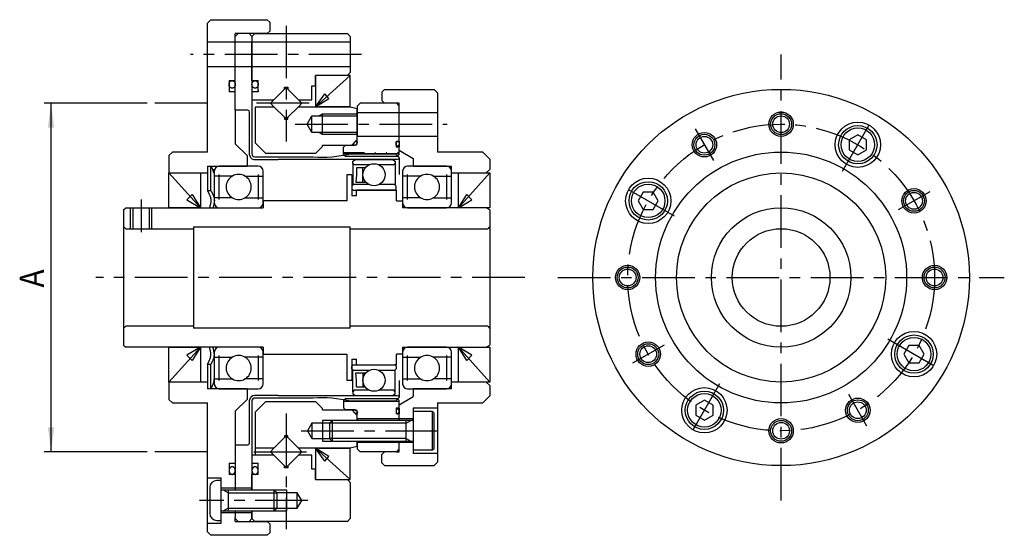
# Model space of a CAD drawing. Extents: x -116 to 118, y -112 to 42.
# Drawn here: x -23 to 118, y -37 to 37 of the extents above; entities that cross this region are included whole.
import ezdxf

# ---------------------------------------------------------------- set-up
doc = ezdxf.new("R2010")
doc.units = 0
doc.header["$MEASUREMENT"] = 0
for name, pattern in [('CENTER', [12.081664, 7.55104, -1.510208, 1.510208, -1.510208]), ('DIVIDE', [7.55104, 3.020416, -1.510208, 0, -1.510208, 0, -1.510208]), ('PHANTOM', [15.10208, 7.55104, -1.510208, 1.510208, -1.510208, 1.510208, -1.510208])]:
    doc.linetypes.add(name, pattern=pattern)
doc.layers.get('0').update_dxf_attribs({"linetype": 'CONTINUOUS'})
doc.layers.add('1', color=7, linetype='CONTINUOUS')
doc.dimstyles.new('DMST_1', dxfattribs={"dimtxt": 3.5, "dimasz": 3.5, "dimexe": 1, "dimexo": 1, "dimgap": 0.09, "dimtad": 1, "dimdec": 4, "dimzin": 9, "dimdsep": 46, "dimtxsty": 'STANDARD', "dimcen": 0, "dimclrd": 2, "dimclre": 2, "dimclrt": 2, "dimadec": 0, "dimazin": 0, "dimtfac": 1, "dimtdec": 4, "dimtofl": 0, "dimtmove": 2, "dimatfit": 3, "dimfxl": 1, "dimtolj": 1, "dimtzin": 0, "dimarcsym": 0})

# ---------------------------------------------------------------- blocks, each defined once
blk = doc.blocks.new('*D0')
at = {"layer": '1', "color": 2}
for p, q in [((-5.12, 25), (-19.9, 25)), ((-18.9, -25), (-18.9, 25)), ((-5.12, -25), (-19.9, -25))]:
    blk.add_line(p, q, dxfattribs=at)
for points in [[(-18.9, 25), (-18.45, 21.5), (-19.36, 21.5)], [(-18.9, -25), (-19.36, -21.5), (-18.45, -21.5)]]:
    blk.add_solid(points, dxfattribs=at)
at = {"layer": '1', "color": 2, "width": 0.9}
blk.add_text('A', height=3.5, rotation=90, dxfattribs=at).set_placement((-19.9, -1.44))

msp = doc.modelspace()

# ---------------------------------------------------------------- linework, layer by layer
at = {"color": 7}
for p, q in [((7.5, 24.00002), (7.5, 34.40003)), ((9.49999, 35), (8.5, 35.00003)), ((9.9, 27.75), (9.9, 24.06248)), ((9, 23.99998), (7.5, 24.00002)), ((9.3, 23.99997), (9, 23.99998)), ((9.9, 24.06248), (9.9, 17.794)), ((25.4, 25), (25, 24.6)), ((25, 24.6), (25, 23.7)), ((30.6, 25), (25.4, 25)), ((31, 24.6), (30.6, 25)), ((31, 24.6), (31, 24.6)), ((31, 24.25), (31, 24.6)), ((31, 23.7), (31, 24.25)), ((9.55, 17.598), (9.55, 23.74997)), ((25, 23.7), (25, 23.7)), ((25, 23.7), (25, 20.3)), ((25, 23.7), (25, 23.7)), ((31, 20.3), (31, 23.7)), ((31, 20.3), (31, 20.3)), ((23.3, 19), (23, 18.7)), ((23, 17.65), (23, 18.7)), ((23.3, 19), (24.7, 19)), ((10.3, 17.294), (13.65, 17.294)), ((10.3, 16.948), (13.65, 16.948)), ((13.65, 17.294), (18.68338, 17.294)), ((30.7, 16.948), (13.65, 16.948)), ((31, 17.75), (23, 17.75)), ((23.3, 17.35), (23, 17.65)), ((30.7, 17.35), (23.3, 17.35)), ((24, 17.75), (30.4714, 17.75)), ((24.3525, 16.71706), (24.7525, 16.948)), ((24.7525, 16.948), (30.0475, 16.948)), ((30.0475, 16.948), (30.4475, 16.71706)), ((30.4714, 17.75), (30.62626, 17.75)), ((31, 17.65), (30.7, 17.35)), ((30.90698, 16.96247), (30.7, 16.948)), ((31, 17.65), (31, 17.65)), ((31, 17.17998), (31, 14.79297)), ((24.3525, 16.386), (24.3525, 16.71706)), ((24.3525, 16.386), (24.3525, 13.335)), ((24.5525, 16.186), (24.3525, 16.386)), ((26.73499, 16.186), (24.5525, 16.186)), ((24.91, 15.75), (24.91, 14.73876)), ((26.1, 15.75), (24.91, 15.75)), ((25.8, 13.68), (25.8, 15.75)), ((30.2475, 16.186), (28.06501, 16.186)), ((30.4475, 16.386), (30.2475, 16.186)), ((30.4475, 16.71706), (30.4475, 16.386)), ((30.4475, 16.386), (30.4475, 13.335)), ((24.91, 14.73876), (24.78, 13.68)), ((24.475, 13.335), (24.225, 13.085)), ((24.225, 13.085), (24.225, 12.735)), ((24.225, 12.735), (24.425, 12.535)), ((26.66961, 13.335), (24.475, 13.335)), ((24.78, 13.68), (26.1, 13.68)), ((30.325, 13.335), (28.13039, 13.335)), ((30.575, 13.085), (30.325, 13.335)), ((30.375, 12.535), (30.575, 12.735)), ((30.575, 12.735), (30.575, 13.085)), ((24.425, 12.535), (30.375, 12.535)), ((30.375, 12.535), (30.6, 12.535)), ((30.375, 12.535), (30.375, 12.535)), ((24.225, -12.735), (24.425, -12.535)), ((24.425, -12.535), (30.375, -12.535)), ((30.375, -12.535), (30.575, -12.735)), ((30.6, -12.535), (30.375, -12.535)), ((30.375, -12.535), (30.375, -12.535)), ((24.225, -13.085), (24.225, -12.735)), ((24.475, -13.335), (24.225, -13.085)), ((24.3525, -16.386), (24.3525, -13.335)), ((26.66961, -13.335), (24.475, -13.335)), ((24.78, -13.68), (26.1, -13.68)), ((24.91, -14.73876), (24.78, -13.68)), ((25.8, -13.68), (25.8, -15.75)), ((30.325, -13.335), (28.13039, -13.335)), ((30.575, -13.085), (30.325, -13.335)), ((30.4475, -16.386), (30.4475, -13.335)), ((30.575, -12.735), (30.575, -13.085)), ((24.91, -15.75), (24.91, -14.73876)), ((31, -14.79297), (31, -17.17998)), ((24.5525, -16.186), (24.3525, -16.386)), ((24.3525, -16.386), (24.3525, -16.71706)), ((24.3525, -16.71706), (24.7525, -16.948)), ((26.73499, -16.186), (24.5525, -16.186)), ((26.1, -15.75), (24.91, -15.75)), ((30.2475, -16.186), (28.06501, -16.186)), ((30.0475, -16.948), (30.4475, -16.71706)), ((30.4475, -16.386), (30.2475, -16.186)), ((30.4475, -16.71706), (30.4475, -16.386)), ((9.55, -23.74997), (9.55, -17.598)), ((9.9, -17.694), (9.9, -24.06248)), ((13.65, -16.948), (10.3, -16.948)), ((13.65, -17.294), (10.3, -17.294)), ((13.65, -16.948), (30.7, -16.948)), ((18.68338, -17.294), (13.65, -17.294)), ((23, -17.65), (23.3, -17.35)), ((23, -17.65), (23, -18.7)), ((23, -17.75), (31, -17.75)), ((23.3, -17.35), (30.7, -17.35)), ((30.4714, -17.75), (24, -17.75)), ((24.7525, -16.948), (30.0475, -16.948)), ((30.62626, -17.75), (30.4714, -17.75)), ((30.7, -16.948), (30.90698, -16.96247)), ((30.7, -17.35), (31, -17.65)), ((31, -17.65), (31, -17.65)), ((23, -18.7), (23.3, -19)), ((24.7, -19), (23.3, -19)), ((25, -20.3), (25, -20.5)), ((31, -20.3), (31, -20.3)), ((31, -20.5), (31, -20.3)), ((25, -23.5), (25, -23.7)), ((25, -23.7), (25, -23.7)), ((25, -23.7), (25, -24.6)), ((25, -23.7), (25, -23.7)), ((31, -23.7), (31, -23.5)), ((31, -24.25), (31, -23.7)), ((7.5, -24.00002), (8.9, -23.99998)), ((7.5, -24.00002), (7.5, -30.5)), ((8.9, -23.99998), (9.2, -23.99997)), ((9.9, -24.06248), (9.9, -27.75)), ((25, -24.6), (25.4, -25)), ((30.6, -25), (25.4, -25)), ((30.6, -25), (31, -24.6)), ((31, -24.6), (31, -24.25)), ((31, -24.6), (31, -24.6)), ((7.5, -33.5), (7.5, -34.40003)), ((8.5, -35.00003), (9.49999, -35))]:
    msp.add_line(p, q, dxfattribs=at)
for centre in [(27.4, 14.7445), (27.4, -14.7445)]:
    msp.add_circle(centre, 1.5875, dxfattribs=at)
for centre, radius, start, end in [((9.3, 23.74997), 0.25, 0, 90), ((10.25, 17.648), 0.70178, 184.0856168, 274.0856168), ((10.35, 17.744), 0.45277, 173.6598082, 263.6598082), ((19.81761, 35.29165), 18.03336, 266.3939373, 283.4104465), ((30.9, 17.06223), 0.1, 274, 0), ((30.9, 17.17998), 0.1, 0, 45), ((10.25, -17.648), 0.70178, 85.9143832, 175.9143832), ((10.3, -17.694), 0.4, 90, 180), ((19.81761, -35.29165), 18.03336, 76.5895535, 93.6060627), ((30.9, -17.06223), 0.1, 360, 86), ((30.9, -17.17998), 0.1, 315, 360), ((9.25, -23.69997), 0.30414, 260.5376777, 350.5376777)]:
    msp.add_arc(centre, radius, start, end, dxfattribs=at)
at = {"layer": '1', "color": 7}
for p, q in [((3.5, 36.5), (4, 37)), ((4, 37), (12.1, 37)), ((12.1, 37), (12.5, 36.6)), ((3.5, 18), (3.5, 36.5)), ((12.5, 35.4), (12.1, 35)), ((12.5, 35.4), (12.5, 36.6)), ((7.5, 34.60003), (7.9, 35.00003)), ((12.1, 35), (7.5, 35)), ((7.5, 34.40003), (7.5, 35)), ((8.5, 35.00003), (7.9, 35.00003)), ((9.9, 34.59999), (9.49999, 35)), ((10.3, 35), (9.9, 34.6)), ((9.9, 34.6), (9.9, 33.75)), ((9.9, 34.59999), (9.9, 27.75)), ((10.3, 35), (23.6, 35)), ((24, 34.6), (23.6, 35)), ((24, 34.6), (24, 33.75)), ((9.9, 33.75), (3.5, 33.75)), ((9.9, 30.25), (9.9, 33.75)), ((24, 33.75), (9.9, 33.75)), ((24, 33.75), (24, 30.25)), ((9.9, 30.25), (3.5, 30.25)), ((24, 30.25), (9.9, 30.25)), ((9.9, 28.25), (9.9, 30.25)), ((24, 30.25), (24, 29.4)), ((6.61, 28.25), (7.5, 28.25)), ((6.61, 28.25), (6.61, 26.65)), ((9.9, 28.25), (10.79, 28.25)), ((10.79, 26.85), (10.79, 28.25)), ((24, 29), (19, 24.5)), ((19, 29), (19, 24.5)), ((24, 29), (19, 29)), ((23.6, 29), (19, 29)), ((19, 27.5), (19, 29)), ((24, 29.4), (23.6, 29)), ((24, 24.5), (24, 29)), ((10.79, 26.85), (10.79, 26.65)), ((14.544, 27.00674), (13.03726, 25.5)), ((14.544, 27.3), (15.056, 27.3)), ((14.544, 27.00674), (14.544, 27.3)), ((14.544, 27.00674), (14.8, 27.26274)), ((14.8, 27.26274), (15.056, 27.00674)), ((15.056, 27.3), (15.056, 27.00674)), ((15.056, 27.00674), (16.56274, 25.5)), ((18.5, 25.5), (18.5, 27.5)), ((18.5, 27.5), (19, 27.5)), ((28.9, 27), (28.5, 26.6)), ((28.9, 27), (36, 27)), ((36, 27), (36.5, 26.5)), ((7.5, 26.65), (6.61, 26.65)), ((10.79, 26.65), (9.9, 26.65)), ((9.9, 26.65), (9.9, 25.5)), ((9.9, 25.5), (13.03726, 25.5)), ((12.53726, 25), (13.03726, 25.5)), ((16.56274, 25.5), (18.5, 25.5)), ((16.56274, 25.5), (17.06274, 25)), ((18.5, 25.5), (18.5, 25.5)), ((19, 24.5), (20.36007, 26.36761)), ((19, 24.5), (20.92975, 25.68399)), ((20.92975, 25.68399), (20.36007, 26.36761)), ((28.5, 26.6), (28.5, 25.4)), ((36.5, 26.5), (36.5, 18)), ((7.5, 24.00002), (7.5, 19.2)), ((10.4, 19.3), (10.4, 24.5)), ((10.4, 24.5), (13.03726, 24.5)), ((13.03726, 24.5), (12.53726, 25)), ((14.544, 22.99326), (13.03726, 24.5)), ((15.056, 22.99326), (16.56274, 24.5)), ((17.06274, 25), (16.56274, 24.5)), ((16.56274, 24.5), (19.5, 24.5)), ((19, 24.5), (24, 24.5)), ((24, 24.5), (19.5, 24.5)), ((24, 24.5), (25, 24.23205)), ((25, 19.8), (25, 24.23205)), ((28.9, 25), (28.5, 25.4)), ((31, 25), (30.6, 25)), ((31, 24.6), (31, 25)), ((14.544, 22.99326), (14.544, 22.7)), ((14.8, 22.73726), (14.544, 22.99326)), ((14.544, 22.7), (15.056, 22.7)), ((15.056, 22.99326), (14.8, 22.73726)), ((15.056, 22.7), (15.056, 22.99326)), ((17.80718, 22), (18.5, 23.2)), ((18.5, 20.8), (18.5, 23.2)), ((18.5, 23.2), (20, 23.2)), ((20, 23.2), (20, 23.5)), ((20, 20.8), (20, 23.2)), ((20, 23.2), (25, 23.2)), ((25, 23.7), (36.5, 23.7)), ((18.5, 20.8), (17.80718, 22)), ((20, 20.8), (18.5, 20.8)), ((20, 20.5), (20, 20.8)), ((25, 20.8), (20, 20.8)), ((24.2, 19), (25, 19.8)), ((25, 19.3), (25, 20.3)), ((25, 20.3), (36.5, 20.3)), ((31, 19.55), (31, 20.3)), ((96.76486, 20.49593), (95.51486, 19.77425)), ((95.51486, 19.77425), (95.51486, 18.33087)), ((98.01486, 19.77425), (96.76486, 20.49593)), ((98.01486, 18.33087), (98.01486, 19.77425)), ((7.5, 19.2), (9.2, 17.5)), ((10.4, 19.3), (11.9, 17.8)), ((20, 18.8), (19, 17.8)), ((20, 18.8), (20, 19)), ((20, 19), (24.2, 19)), ((30.55, 19.55), (30.55, 18.75)), ((30.55, 19.55), (31, 19.55)), ((30.55, 18.75), (31, 18.75)), ((31, 19.55), (31, 18.75)), ((31, 17.65), (31, 18.75)), ((-1.5, 18), (-2, 17.5)), ((-2, 17.5), (-2, 15)), ((3.5, 18), (-1.5, 18)), ((9.2, 17.5), (9.2, 16)), ((19, 17.8), (11.9, 17.8)), ((30.97071, 17.25069), (30.4714, 17.75)), ((31, 18.25), (33, 17.0953)), ((33, 17.0953), (33, 16)), ((43, 18), (36.5, 18)), ((43, 18), (44, 17)), ((44, 17), (44, 15.5)), ((95.51486, 18.33087), (96.76486, 17.60918)), ((96.76486, 17.60918), (98.01486, 18.33087)), ((3.5, 16), (9.2, 16)), ((3.5, 16), (3.5, 12.5)), ((4, 12.5), (4, 16)), ((10.78, 16), (5.22, 16)), ((37.78, 16), (32.22, 16)), ((33, 16), (38.5, 16)), ((38.5, 15), (38.5, 16)), ((-2, 15), (2.5, 15)), ((-2, 10), (-2, 15)), ((-2, 15), (2.5, 10)), ((-2, 15), (3.5, 15)), ((2.5, 15), (2.5, 10)), ((4.5, 15.28), (4.5, 14.55885)), ((4.5, 14.55885), (4.5, 11.44115)), ((7.1, 14.55885), (4.5, 14.55885)), ((5.2, 11.2), (5.2, 14.8)), ((8.9, 14.55885), (11.5, 14.55885)), ((10.8, 14.8), (10.8, 11.2)), ((11.5, 14.55885), (11.5, 15.28)), ((11.5, 11.44115), (11.5, 14.55885)), ((23.5, 14.75), (23.5, 11)), ((24.2, 14.75), (23.5, 14.75)), ((24.2, 14.75), (24.2, 11.735)), ((31.5, 15.28), (31.5, 14.55885)), ((34.1, 14.55885), (31.5, 14.55885)), ((31.5, 14.55885), (31.5, 11.44115)), ((32.2, 11.2), (32.2, 14.8)), ((35.9, 14.55885), (38.5, 14.55885)), ((37.8, 14.8), (37.8, 11.2)), ((38.5, 14.55885), (38.5, 15.28)), ((38.5, 15), (43.5, 15)), ((38.5, 11.44115), (38.5, 14.55885)), ((39.5, 10), (44, 15)), ((39.5, 15), (44, 15)), ((39.5, 10), (39.5, 15)), ((43.5, 15), (44, 15.5)), ((44, 15), (44, 10)), ((1.31106, 11.90016), (0.55746, 11.1694)), ((1.31106, 11.90016), (2.5, 10)), ((3.5, 12.5), (4, 12.5)), ((4.5, 11.44115), (4.5, 10.72)), ((7.1, 11.44115), (4.5, 11.44115)), ((8.9, 11.44115), (11.5, 11.44115)), ((11.5, 10.72), (11.5, 11.44115)), ((24.9, 11.735), (24.2, 11.735)), ((24.9, 11.735), (24.9, 12.535)), ((30.375, 12.535), (24.9, 12.535)), ((30.6, 11), (30.6, 12.535)), ((34.1, 11.44115), (31.5, 11.44115)), ((31.5, 11.44115), (31.5, 10.72)), ((35.9, 11.44115), (38.5, 11.44115)), ((38.5, 10.72), (38.5, 11.44115)), ((39.5, 10), (40.68894, 11.90016)), ((41.44254, 11.1694), (40.68894, 11.90016)), ((65.99061, 12.25), (65.26893, 11)), ((67.43399, 12.25), (65.99061, 12.25)), ((68.15568, 11), (67.43399, 12.25)), ((-8.5, 9.7), (-8.2, 10)), ((-8.2, 10), (11.5, 10)), ((-7.2, 10), (-7.2, 7)), ((-4.8, 7), (-4.8, 10)), ((2.5, 10), (-2, 10)), ((0.55746, 11.1694), (2.5, 10)), ((5.22, 10), (10.78, 10)), ((11.5, 11), (11.5, 10)), ((23.5, 11), (11.5, 11)), ((30.6, 11), (31.5, 11)), ((31.5, 11), (31.5, 10)), ((43.48038, 10), (31.5, 10)), ((32.22, 10), (37.78, 10)), ((39.5, 10), (41.44254, 11.1694)), ((44, 10), (39.5, 10)), ((44, 9.7), (43.48038, 10)), ((65.26893, 11), (65.99061, 9.75)), ((67.43399, 9.75), (68.15568, 11)), ((-8.5, 9.7), (-8.5, -9.7)), ((44, 9.7), (44, -9.7)), ((65.99061, 9.75), (67.43399, 9.75)), ((-8.5, 7.3), (-8.2, 7)), ((1.5, 7.25), (1.5, -7.25)), ((1.5, 7.25), (24, 7.25)), ((24, -7.25), (24, 7.25)), ((44, 7.3), (43.7, 7)), ((-8.2, 7), (1.5, 7)), ((24, 7), (43.7, 7)), ((-8.5, -7.3), (-8.2, -7)), ((1.5, -7), (-8.2, -7)), ((43.7, -7), (24, -7)), ((43.7, -7), (44, -7.3)), ((24, -7.25), (1.5, -7.25)), ((-8.5, -9.7), (-8.2, -10)), ((43.48038, -10), (44, -9.7)), ((104.09573, -9.75), (103.37404, -11)), ((105.53911, -9.75), (104.09573, -9.75)), ((106.26079, -11), (105.53911, -9.75)), ((11.5, -10), (-8.2, -10)), ((-2, -10), (2.5, -10)), ((-2, -15), (-2, -10)), ((2.5, -10), (-2, -15)), ((2.5, -10), (0.55746, -11.1694)), ((0.55746, -11.1694), (1.31106, -11.90016)), ((2.5, -10), (1.31106, -11.90016)), ((2.5, -10), (2.5, -15)), ((4.5, -10.72), (4.5, -11.44115)), ((5.2, -14.8), (5.2, -11.2)), ((10.78, -10), (5.22, -10)), ((10.8, -11.2), (10.8, -14.8)), ((11.5, -10), (11.5, -11)), ((11.5, -11.44115), (11.5, -10.72)), ((11.5, -11), (23.5, -11)), ((23.5, -11), (23.5, -14.75)), ((30.6, -12.535), (30.6, -11)), ((31.5, -11), (30.6, -11)), ((31.5, -10), (43.48038, -10)), ((31.5, -10), (31.5, -11)), ((31.5, -10.72), (31.5, -11.44115)), ((32.2, -14.8), (32.2, -11.2)), ((37.78, -10), (32.22, -10)), ((37.8, -11.2), (37.8, -14.8)), ((38.5, -11.44115), (38.5, -10.72)), ((40.68894, -11.90016), (39.5, -10)), ((41.44254, -11.1694), (39.5, -10)), ((44, -15), (39.5, -10)), ((39.5, -15), (39.5, -10)), ((39.5, -10), (44, -10)), ((40.68894, -11.90016), (41.44254, -11.1694)), ((44, -10), (44, -15)), ((103.37404, -11), (104.09573, -12.25)), ((105.53911, -12.25), (106.26079, -11)), ((3.5, -12.5), (3.5, -16)), ((4, -12.5), (3.5, -12.5)), ((4, -16), (4, -12.5)), ((4.5, -11.44115), (4.5, -14.55885)), ((4.5, -11.44115), (7.1, -11.44115)), ((11.5, -11.44115), (8.9, -11.44115)), ((11.5, -14.55885), (11.5, -11.44115)), ((24.2, -11.735), (24.2, -14.75)), ((24.2, -11.735), (24.9, -11.735)), ((24.9, -12.535), (24.9, -11.735)), ((24.9, -12.535), (30.375, -12.535)), ((31.5, -11.44115), (34.1, -11.44115)), ((31.5, -11.44115), (31.5, -14.55885)), ((38.5, -11.44115), (35.9, -11.44115)), ((38.5, -14.55885), (38.5, -11.44115)), ((104.09573, -12.25), (105.53911, -12.25)), ((2.5, -15), (-2, -15)), ((-2, -15), (-2, -17.5)), ((3.5, -15), (-2, -15)), ((4.5, -14.55885), (4.5, -15.28)), ((4.5, -14.55885), (7.1, -14.55885)), ((11.5, -14.55885), (8.9, -14.55885)), ((11.5, -15.28), (11.5, -14.55885)), ((23.5, -14.75), (24.2, -14.75)), ((31.5, -14.55885), (34.1, -14.55885)), ((31.5, -14.55885), (31.5, -15.28)), ((38.5, -14.55885), (35.9, -14.55885)), ((38.5, -15.28), (38.5, -14.55885)), ((38.5, -16), (38.5, -15)), ((43.5, -15), (38.5, -15)), ((44, -15), (39.5, -15)), ((44, -15.5), (43.5, -15)), ((44, -15.5), (44, -17)), ((9.2, -16), (3.5, -16)), ((5.22, -16), (10.78, -16)), ((9.2, -16), (9.2, -17.5)), ((32.22, -16), (37.78, -16)), ((38.5, -16), (33, -16)), ((33, -16), (33, -17.0953)), ((-2, -17.5), (-1.5, -18)), ((-1.5, -18), (3.5, -18)), ((3.5, -36.5), (3.5, -18)), ((9.2, -17.5), (7.5, -19.2)), ((11.9, -17.8), (10.4, -19.3)), ((11.9, -17.8), (19, -17.8)), ((19, -17.8), (20, -18.8)), ((30.4714, -17.75), (30.97071, -17.25069)), ((31, -18.25), (33, -17.0953)), ((31, -18.75), (31, -17.65)), ((36.5, -18), (36.5, -26.5)), ((36.5, -18), (43, -18)), ((43, -18), (44, -17)), ((74.76486, -17.60918), (73.51486, -18.33087)), ((73.51486, -18.33087), (73.51486, -19.77425)), ((76.01486, -18.33087), (74.76486, -17.60918)), ((76.01486, -19.77425), (76.01486, -18.33087)), ((7.5, -19.2), (7.5, -24.00002)), ((10.4, -25.45), (10.4, -19.3)), ((20, -19), (20, -18.8)), ((20, -19), (24.2, -19)), ((25, -19.8), (24.2, -19)), ((25, -20.3), (25, -19.3)), ((30.55, -18.75), (30.55, -19.55)), ((31, -18.75), (30.55, -18.75)), ((31, -19.55), (30.55, -19.55)), ((31, -18.75), (31, -19.55)), ((31, -20.3), (31, -19.55)), ((36.5, -18.75), (33, -18.75)), ((33, -18.75), (33, -25.25)), ((33, -19.25), (33, -20.4)), ((35.8, -19.25), (33, -19.25)), ((35.8, -24.75), (35.8, -19.25)), ((36, -19.45), (35.8, -19.25)), ((36, -24.55), (36, -19.45)), ((18.5, -20.9), (17.86491, -22)), ((21, -20.9), (18.5, -20.9)), ((18.5, -20.9), (18.5, -23.1)), ((19.99995, -20.5), (19.99995, -23.5)), ((21.4, -20.5), (21, -20.9)), ((21, -20.9), (21, -23.1)), ((21.4, -20.5), (21.4, -23.5)), ((32, -20.5), (21.4, -20.5)), ((25, -20.5), (25, -19.8)), ((33, -20.3), (25, -20.3)), ((32, -23.5), (32, -20.5)), ((32.9, -20.5), (32, -20.5)), ((33, -20.5), (33, -20.4)), ((33, -20.5), (33, -22)), ((73.51486, -19.77425), (74.76486, -20.49593)), ((74.76486, -20.49593), (76.01486, -19.77425)), ((17.86491, -22), (18.5, -23.1)), ((33, -22), (33, -23.5)), ((13.03726, -24.5), (14.8, -22.73726)), ((14.544, -22.7), (14.544, -22.99326)), ((15.056, -22.7), (14.544, -22.7)), ((14.8, -22.73726), (16.56274, -24.5)), ((15.056, -22.99326), (15.056, -22.7)), ((18.5, -23.1), (21, -23.1)), ((21, -23.1), (21.4, -23.5)), ((21.4, -23.5), (32, -23.5)), ((25, -24.23205), (25, -23.5)), ((33, -23.7), (25, -23.7)), ((32, -23.5), (32.9, -23.5)), ((33, -23.5), (33, -23.6)), ((33, -23.6), (33, -24.75)), ((13.03726, -24.5), (10.4, -24.5)), ((12.53726, -25), (13.03726, -24.5)), ((13.03726, -25.5), (12.53726, -25)), ((16.56274, -24.5), (17.06274, -25)), ((19.5, -24.5), (16.56274, -24.5)), ((17.06274, -25), (16.56274, -25.5)), ((20.92975, -25.68399), (19, -24.5)), ((20.36007, -26.36761), (19, -24.5)), ((19, -24.5), (24, -29)), ((19, -24.5), (19, -29)), ((24, -24.5), (19, -24.5)), ((19.5, -24.5), (24, -24.5)), ((25, -24.23205), (24, -24.5)), ((24, -29), (24, -24.5)), ((28.5, -25.4), (28.9, -25)), ((28.5, -26.6), (28.5, -25.4)), ((30.6, -25), (31, -25)), ((31, -25), (31, -24.6)), ((33, -24.75), (35.8, -24.75)), ((36.5, -25.25), (33, -25.25)), ((35.8, -24.75), (36, -24.55)), ((6.61, -26.65), (6.61, -28.25)), ((6.61, -26.65), (7.5, -26.65)), ((9.9, -25.5), (9.9, -26.65)), ((13.03726, -25.5), (9.9, -25.5)), ((9.9, -26.65), (10.79, -26.65)), ((10.79, -28.25), (10.79, -26.65)), ((14.8, -27.26274), (13.03726, -25.5)), ((16.56274, -25.5), (14.8, -27.26274)), ((18.5, -25.5), (16.56274, -25.5)), ((18.5, -27.5), (18.5, -25.5)), ((20.36007, -26.36761), (20.92975, -25.68399)), ((28.5, -26.6), (28.9, -27)), ((36, -27), (36.5, -26.5)), ((9.9, -27.75), (9.9, -30.5)), ((14.544, -27.3), (14.544, -27.00674)), ((15.056, -27.3), (14.544, -27.3)), ((15.056, -27.00674), (15.056, -27.3)), ((19, -27.5), (18.5, -27.5)), ((19, -29), (19, -27.5)), ((28.9, -27), (36, -27)), ((3.5, -28.75), (5.5, -28.75)), ((5.5, -29.15), (4.85, -29.15)), ((5.5, -35.25), (5.5, -28.75)), ((5.5, -30.4), (5.5, -29.15)), ((7.5, -28.25), (6.61, -28.25)), ((9.9, -30.5), (9.9, -28.25)), ((10.79, -28.25), (9.9, -28.25)), ((19, -29), (24, -29)), ((19, -29), (23.6, -29)), ((23.6, -29), (24, -29.4)), ((24, -29.4), (24, -34.6)), ((3.85, -30.15), (3.85, -33.85)), ((9.9, -30.25), (5.5, -30.25)), ((5.5, -30.5), (5.5, -30.4)), ((5.5, -32), (5.5, -30.5)), ((6.5, -30.5), (5.6, -30.5)), ((6.5, -30.5), (6.5, -33.5)), ((13.1, -30.5), (6.5, -30.5)), ((13.1, -33.5), (13.1, -30.5)), ((13.5, -30.9), (13.1, -30.5)), ((13.5, -33.1), (13.5, -30.9)), ((16.39995, -30.9), (13.5, -30.9)), ((14.9, -33.5), (14.9, -30.5)), ((16.39995, -33.1), (16.39995, -30.9)), ((17.03503, -32), (16.39995, -30.9)), ((5.5, -33.5), (5.5, -32)), ((16.39995, -33.1), (17.03503, -32)), ((5.5, -33.5), (5.5, -33.6)), ((5.5, -34.85), (5.5, -33.6)), ((9.9, -33.75), (5.5, -33.75)), ((5.6, -33.5), (6.5, -33.5)), ((6.5, -33.5), (13.1, -33.5)), ((9.9, -34.6), (9.9, -33.5)), ((9.9, -33.5), (9.9, -34.59999)), ((13.1, -33.5), (13.5, -33.1)), ((13.5, -33.1), (16.39995, -33.1)), ((3.5, -35.25), (5.5, -35.25)), ((4.85, -34.85), (5.5, -34.85)), ((7.5, -35), (7.5, -34.40003)), ((7.9, -35.00003), (7.5, -34.60003)), ((7.5, -35), (12.1, -35)), ((7.9, -35.00003), (8.5, -35.00003)), ((9.49999, -35), (9.9, -34.59999)), ((9.9, -34.6), (10.3, -35)), ((23.6, -35), (10.3, -35)), ((12.5, -35.4), (12.1, -35)), ((23.6, -35), (24, -34.6)), ((3.5, -36.5), (4, -37)), ((12.1, -37), (12.5, -36.6)), ((12.5, -36.6), (12.5, -35.4)), ((12.1, -37), (4, -37))]:
    msp.add_line(p, q, dxfattribs=at)
at = {"layer": '1', "color": 3, "linetype": 'CENTER'}
for p, q in [((14.8, 36.13435), (14.8, 19.50787)), ((25.62543, 32), (1.07079, 32)), ((85.76486, -32), (85.76486, 32)), ((18.10933, 25), (10.17833, 25)), ((94.58848, 15.28296), (99.00515, 22.93286)), ((16.1, 22), (37.90874, 22)), ((73.45236, 21.32588), (76.07736, 16.77924)), ((70.4819, 8.82362), (62.832, 13.24029)), ((107.09074, 12.3125), (102.5441, 9.6875)), ((-6, 11.2), (-6, 6.52595)), ((49, 0), (-12.5, 0)), ((53.76486, 0), (117.76486, 0)), ((68.98562, -9.6875), (64.43898, -12.3125)), ((101.04782, -8.82362), (108.69772, -13.24029)), ((76.94124, -15.28296), (72.52457, -22.93286)), ((98.07736, -21.32588), (95.45236, -16.77924)), ((14.8, -19.50787), (14.8, -36.13435)), ((16.96491, -22), (37.90874, -22)), ((10.17833, -25), (18.10933, -25)), ((17.92734, -32), (2.39929, -32))]:
    msp.add_line(p, q, dxfattribs=at)
at = {"layer": '1', "color": 3, "linetype": 'PHANTOM'}
for p, q in [((3.5, 25), (-4.11938, 25)), ((3.5, -25), (-4.11938, -25))]:
    msp.add_line(p, q, dxfattribs=at)
at = {"layer": '1', "color": 3}
for p, q in [((19.48038, 23.2), (20, 23.5)), ((20, 23.5), (25, 23.5)), ((20, 20.5), (19.48038, 20.8)), ((25, 20.5), (20, 20.5)), ((-7.5, 7), (-7.5, 10)), ((-4.5, 10), (-4.5, 7)), ((21.4, -20.5), (19.99995, -20.5)), ((32, -20.9), (21, -20.9)), ((32, -20.9), (32.69282, -20.5)), ((19.99995, -23.5), (21.4, -23.5)), ((32, -23.1), (21, -23.1)), ((32, -23.1), (32.69282, -23.5)), ((6.5, -30.9), (5.80718, -30.5)), ((6.5, -30.9), (13.5, -30.9)), ((14.9, -30.5), (13.1, -30.5)), ((6.5, -33.1), (5.80718, -33.5)), ((6.5, -33.1), (13.5, -33.1)), ((13.1, -33.5), (14.9, -33.5))]:
    msp.add_line(p, q, dxfattribs=at)
at = {"layer": '1', "color": 4, "linetype": 'DIVIDE'}
msp.add_line((23, 17.945), (31, 17.945), dxfattribs=at)
at = {"layer": '1', "color": 7}
for points in [[(7.09385, 28.24791, -0.017169918), (7.13227, 28.24175, -0.035172257), (7.17036, 28.23143, -0.000649612), (7.20767, 28.21705, -0.048724595), (7.2775, 28.17726, -0.047535037), (7.31051, 28.15158, -0.000769213), (7.34156, 28.12245, -0.042696327), (7.39589, 28.05606, -0.041339257), (7.41969, 28.0182, -0.00052338), (7.44064, 27.97799, -0.037973608), (7.47316, 27.89277, -0.037116985), (7.48487, 27.84743, -0.000177754), (7.49327, 27.80113, -0.035858605), (7.5, 27.70708, -0.03568226), (7.49327, 27.61303, -0.035861645), (7.48487, 27.56672, -0.000354167), (7.47316, 27.52139, -0.037466596), (7.44064, 27.43617, -0.038368197), (7.41969, 27.39596, -0.000671426), (7.39589, 27.35809, -0.041961268), (7.34156, 27.2917, -0.043527685), (7.31051, 27.26258, -0.000776779), (7.2775, 27.23689, -0.048097077), (7.20767, 27.19711, -0.049884475), (7.17036, 27.18273, -0.000375562), (7.13227, 27.1724, -0.052643272), (7.055, 27.16415, -0.052646942), (6.97773, 27.1724, -0.052737629), (6.93964, 27.18273, -0.000649612), (6.90233, 27.19711, -0.048724595), (6.8325, 27.23689, -0.047535037), (6.79949, 27.26258, -0.000769213), (6.76844, 27.2917, -0.042696327), (6.71411, 27.35809, -0.041339257), (6.69031, 27.39596, -0.00052338), (6.66936, 27.43617, -0.037973608), (6.63684, 27.52139, -0.037116985), (6.62513, 27.56672, -0.000177754), (6.61673, 27.61303, -0.035858605), (6.61, 27.70708, -0.03568226), (6.61673, 27.80113, -0.035861645), (6.62513, 27.84743, -0.000354167), (6.63684, 27.89277, -0.037466596), (6.66936, 27.97799, -0.038368197), (6.69031, 28.0182, -0.000671426), (6.71411, 28.05606, -0.041961268), (6.76844, 28.12245, -0.043527685), (6.79949, 28.15158, -0.000776779), (6.8325, 28.17726, -0.048097077), (6.90233, 28.21705, -0.049884475), (6.93964, 28.23143, -0.000375562), (6.97773, 28.24175, -0.052643272), (7.055, 28.25), (7.09385, 28.24791)], [(10.38385, 28.24791, -0.017169918), (10.42227, 28.24175, -0.035172257), (10.46036, 28.23143, -0.000649612), (10.49767, 28.21705, -0.048724595), (10.5675, 28.17726, -0.047535037), (10.60051, 28.15158, -0.000769213), (10.63156, 28.12245, -0.042696327), (10.68589, 28.05606, -0.041339257), (10.70969, 28.0182, -0.00052338), (10.73064, 27.97799, -0.037973608), (10.76316, 27.89277, -0.037116985), (10.77487, 27.84743, -0.000177754), (10.78327, 27.80113, -0.035858605), (10.79, 27.70708, -0.03568226), (10.78327, 27.61303, -0.035861645), (10.77487, 27.56672, -0.000354167), (10.76316, 27.52139, -0.037466596), (10.73064, 27.43617, -0.038368197), (10.70969, 27.39596, -0.000671426), (10.68589, 27.35809, -0.041961268), (10.63156, 27.2917, -0.043527685), (10.60051, 27.26258, -0.000776779), (10.5675, 27.23689, -0.048097077), (10.49767, 27.19711, -0.049884475), (10.46036, 27.18273, -0.000375562), (10.42227, 27.1724, -0.052643272), (10.345, 27.16415, -0.052646942), (10.26773, 27.1724, -0.052737629), (10.22964, 27.18273, -0.000649612), (10.19233, 27.19711, -0.048724595), (10.1225, 27.23689, -0.047535037), (10.08949, 27.26258, -0.000769213), (10.05844, 27.2917, -0.042696327), (10.00411, 27.35809, -0.041339257), (9.98031, 27.39596, -0.00052338), (9.95936, 27.43617, -0.037973608), (9.92684, 27.52139, -0.037116985), (9.91513, 27.56672, -0.000177754), (9.90673, 27.61303, -0.035858605), (9.9, 27.70708, -0.03568226), (9.90673, 27.80113, -0.035861645), (9.91513, 27.84743, -0.000354167), (9.92684, 27.89277, -0.037466596), (9.95936, 27.97799, -0.038368197), (9.98031, 28.0182, -0.000671426), (10.00411, 28.05606, -0.041961268), (10.05844, 28.12245, -0.043527685), (10.08949, 28.15158, -0.000776779), (10.1225, 28.17726, -0.048097077), (10.19233, 28.21705, -0.049884475), (10.22964, 28.23143, -0.000375562), (10.26773, 28.24175, -0.052643272), (10.345, 28.25), (10.38385, 28.24791)], [(24.96194, 19.5117, 0.022016767), (24.94748, 19.5208, 0.048325929), (24.93099, 19.5281, 0.002759219), (24.91284, 19.53335, 0.055451581), (24.87448, 19.53732, 0.050178028), (24.85271, 19.53622, 0.001923591), (24.83007, 19.53294, 0.037831608), (24.78491, 19.52074, 0.034477061), (24.76076, 19.51139, 0.000906017), (24.73653, 19.50014, 0.02865957), (24.68959, 19.47304, 0.027127923), (24.66603, 19.45673, 0.000259431), (24.64314, 19.43902, 0.025381059), (24.6, 19.4, 0.025125585), (24.56098, 19.35686, 0.02527863), (24.54326, 19.33397, 0.000550324), (24.52696, 19.31041, 0.027816632), (24.49986, 19.26347, 0.029079184), (24.48861, 19.23924, 0.001361464), (24.47926, 19.21509, 0.036127377), (24.46706, 19.16993, 0.039108642), (24.46378, 19.14729, 0.002513152), (24.46268, 19.12552, 0.053024717), (24.46665, 19.08716, 0.058678135), (24.4719, 19.06901, 0.002006693), (24.4792, 19.05252, 0.072863801), (24.49941, 19.02509, 0.072912388), (24.52684, 19.00488, 0.072422172), (24.54333, 18.99758, 0.002759219), (24.56148, 18.99233, 0.055451581), (24.59984, 18.98836, 0.050178028), (24.62161, 18.98946, 0.001923591), (24.64425, 18.99274, 0.037831608), (24.6894, 19.00495, 0.034477061), (24.71356, 19.01429, 0.000906017), (24.73779, 19.02554, 0.02865957), (24.78473, 19.05264, 0.027127923), (24.80829, 19.06895, 0.000259431), (24.83118, 19.08667, 0.025381059), (24.87432, 19.12568, 0.025125585), (24.91333, 19.16882, 0.02527863), (24.93105, 19.19171, 0.000550324), (24.94736, 19.21527, 0.027816632), (24.97446, 19.26221, 0.029079184), (24.98571, 19.28644, 0.001361464), (24.99505, 19.3106, 0.036127377), (25.00726, 19.35575, 0.039108642), (25.01054, 19.37839, 0.002513152), (25.01164, 19.40016, 0.053024717), (25.00767, 19.43852, 0.058678135), (25.00242, 19.45667, 0.002006693), (24.99512, 19.47316, 0.072863801), (24.97491, 19.50059), (24.96194, 19.5117)], [(30.79471, 19.54864, -0.020556906), (30.81407, 19.54468, -0.043943494), (30.83349, 19.53796, -0.001971793), (30.85258, 19.52854, -0.053857531), (30.8875, 19.50311, -0.050048554), (30.90437, 19.48636, -0.001627969), (30.9202, 19.46737, -0.039708114), (30.94736, 19.42498, -0.036823557), (30.95948, 19.40038, -0.000847356), (30.97011, 19.37432, -0.031396681), (30.98643, 19.31971, -0.029959848), (30.99237, 19.29039, -0.000253038), (30.99661, 19.26051, -0.028245509), (31, 19.2, -0.027995896), (30.99661, 19.13949, -0.028159848), (30.99237, 19.10961, -0.000528728), (30.98643, 19.08029, -0.030600457), (30.97011, 19.02568, -0.031834597), (30.95948, 18.99962, -0.001221824), (30.94736, 18.97502, -0.038235506), (30.9202, 18.93263, -0.040942794), (30.90437, 18.91364, -0.001966851), (30.8875, 18.89689, -0.052068742), (30.85258, 18.87146, -0.056479116), (30.83349, 18.86204, -0.001318741), (30.81407, 18.85532, -0.066052831), (30.775, 18.85, -0.0660768), (30.73593, 18.85532, -0.065868646), (30.71651, 18.86204, -0.001971793), (30.69742, 18.87146, -0.053857531), (30.6625, 18.89689, -0.050048554), (30.64563, 18.91364, -0.001627969), (30.6298, 18.93263, -0.039708114), (30.60264, 18.97502, -0.036823557), (30.59052, 18.99962, -0.000847356), (30.57989, 19.02568, -0.031396681), (30.56357, 19.08029, -0.029959848), (30.55763, 19.10961, -0.000253038), (30.55339, 19.13949, -0.028245509), (30.55, 19.2, -0.027995896), (30.55339, 19.26051, -0.028159848), (30.55763, 19.29039, -0.000528728), (30.56357, 19.31971, -0.030600457), (30.57989, 19.37432, -0.031834597), (30.59052, 19.40038, -0.001221824), (30.60264, 19.42498, -0.038235506), (30.6298, 19.46737, -0.040942794), (30.64563, 19.48636, -0.001966851), (30.6625, 19.50311, -0.052068742), (30.69742, 19.52854, -0.056479116), (30.71651, 19.53796, -0.001318741), (30.73593, 19.54468, -0.066052831), (30.775, 19.55), (30.79471, 19.54864)], [(24.96194, -19.5117, -0.022016767), (24.94748, -19.5208, -0.048325929), (24.93099, -19.5281, -0.002759219), (24.91284, -19.53335, -0.055451581), (24.87448, -19.53732, -0.050178028), (24.85271, -19.53622, -0.001923591), (24.83007, -19.53294, -0.037831608), (24.78491, -19.52074, -0.034477061), (24.76076, -19.51139, -0.000906017), (24.73653, -19.50014, -0.02865957), (24.68959, -19.47304, -0.027127923), (24.66603, -19.45673, -0.000259431), (24.64314, -19.43902, -0.025381059), (24.6, -19.4, -0.025125585), (24.56098, -19.35686, -0.02527863), (24.54326, -19.33397, -0.000550324), (24.52696, -19.31041, -0.027816632), (24.49986, -19.26347, -0.029079184), (24.48861, -19.23924, -0.001361464), (24.47926, -19.21509, -0.036127377), (24.46706, -19.16993, -0.039108642), (24.46378, -19.14729, -0.002513152), (24.46268, -19.12552, -0.053024717), (24.46665, -19.08716, -0.058678135), (24.4719, -19.06901, -0.002006693), (24.4792, -19.05252, -0.072863801), (24.49941, -19.02509, -0.072912388), (24.52684, -19.00488, -0.072422172), (24.54333, -18.99758, -0.002759219), (24.56148, -18.99233, -0.055451581), (24.59984, -18.98836, -0.050178028), (24.62161, -18.98946, -0.001923591), (24.64425, -18.99274, -0.037831608), (24.6894, -19.00495, -0.034477061), (24.71356, -19.01429, -0.000906017), (24.73779, -19.02554, -0.02865957), (24.78473, -19.05264, -0.027127923), (24.80829, -19.06895, -0.000259431), (24.83118, -19.08667, -0.025381059), (24.87432, -19.12568, -0.025125585), (24.91333, -19.16882, -0.02527863), (24.93105, -19.19171, -0.000550324), (24.94736, -19.21527, -0.027816632), (24.97446, -19.26221, -0.029079184), (24.98571, -19.28644, -0.001361464), (24.99505, -19.3106, -0.036127377), (25.00726, -19.35575, -0.039108642), (25.01054, -19.37839, -0.002513152), (25.01164, -19.40016, -0.053024717), (25.00767, -19.43852, -0.058678135), (25.00242, -19.45667, -0.002006693), (24.99512, -19.47316, -0.072863801), (24.97491, -19.50059), (24.96194, -19.5117)], [(30.79471, -19.54864, 0.020556906), (30.81407, -19.54468, 0.043943494), (30.83349, -19.53796, 0.001971793), (30.85258, -19.52854, 0.053857531), (30.8875, -19.50311, 0.050048554), (30.90437, -19.48636, 0.001627969), (30.9202, -19.46737, 0.039708114), (30.94736, -19.42498, 0.036823557), (30.95948, -19.40038, 0.000847356), (30.97011, -19.37432, 0.031396681), (30.98643, -19.31971, 0.029959848), (30.99237, -19.29039, 0.000253038), (30.99661, -19.26051, 0.028245509), (31, -19.2, 0.027995896), (30.99661, -19.13949, 0.028159848), (30.99237, -19.10961, 0.000528728), (30.98643, -19.08029, 0.030600457), (30.97011, -19.02568, 0.031834597), (30.95948, -18.99962, 0.001221824), (30.94736, -18.97502, 0.038235506), (30.9202, -18.93263, 0.040942794), (30.90437, -18.91364, 0.001966851), (30.8875, -18.89689, 0.052068742), (30.85258, -18.87146, 0.056479116), (30.83349, -18.86204, 0.001318741), (30.81407, -18.85532, 0.066052831), (30.775, -18.85, 0.0660768), (30.73593, -18.85532, 0.065868646), (30.71651, -18.86204, 0.001971793), (30.69742, -18.87146, 0.053857531), (30.6625, -18.89689, 0.050048554), (30.64563, -18.91364, 0.001627969), (30.6298, -18.93263, 0.039708114), (30.60264, -18.97502, 0.036823557), (30.59052, -18.99962, 0.000847356), (30.57989, -19.02568, 0.031396681), (30.56357, -19.08029, 0.029959848), (30.55763, -19.10961, 0.000253038), (30.55339, -19.13949, 0.028245509), (30.55, -19.2, 0.027995896), (30.55339, -19.26051, 0.028159848), (30.55763, -19.29039, 0.000528728), (30.56357, -19.31971, 0.030600457), (30.57989, -19.37432, 0.031834597), (30.59052, -19.40038, 0.001221824), (30.60264, -19.42498, 0.038235506), (30.6298, -19.46737, 0.040942794), (30.64563, -19.48636, 0.001966851), (30.6625, -19.50311, 0.052068742), (30.69742, -19.52854, 0.056479116), (30.71651, -19.53796, 0.001318741), (30.73593, -19.54468, 0.066052831), (30.775, -19.55), (30.79471, -19.54864)], [(7.09385, -28.24791, 0.017169918), (7.13227, -28.24175, 0.035172257), (7.17036, -28.23143, 0.000649612), (7.20767, -28.21705, 0.048724595), (7.2775, -28.17726, 0.047535037), (7.31051, -28.15158, 0.000769213), (7.34156, -28.12245, 0.042696327), (7.39589, -28.05606, 0.041339257), (7.41969, -28.0182, 0.00052338), (7.44064, -27.97799, 0.037973608), (7.47316, -27.89277, 0.037116985), (7.48487, -27.84743, 0.000177754), (7.49327, -27.80113, 0.035858605), (7.5, -27.70708, 0.03568226), (7.49327, -27.61303, 0.035861645), (7.48487, -27.56672, 0.000354167), (7.47316, -27.52139, 0.037466596), (7.44064, -27.43617, 0.038368197), (7.41969, -27.39596, 0.000671426), (7.39589, -27.35809, 0.041961268), (7.34156, -27.2917, 0.043527685), (7.31051, -27.26258, 0.000776779), (7.2775, -27.23689, 0.048097077), (7.20767, -27.19711, 0.049884475), (7.17036, -27.18273, 0.000375562), (7.13227, -27.1724, 0.052643272), (7.055, -27.16415, 0.052646942), (6.97773, -27.1724, 0.052737629), (6.93964, -27.18273, 0.000649612), (6.90233, -27.19711, 0.048724595), (6.8325, -27.23689, 0.047535037), (6.79949, -27.26258, 0.000769213), (6.76844, -27.2917, 0.042696327), (6.71411, -27.35809, 0.041339257), (6.69031, -27.39596, 0.00052338), (6.66936, -27.43617, 0.037973608), (6.63684, -27.52139, 0.037116985), (6.62513, -27.56672, 0.000177754), (6.61673, -27.61303, 0.035858605), (6.61, -27.70708, 0.03568226), (6.61673, -27.80113, 0.035861645), (6.62513, -27.84743, 0.000354167), (6.63684, -27.89277, 0.037466596), (6.66936, -27.97799, 0.038368197), (6.69031, -28.0182, 0.000671426), (6.71411, -28.05606, 0.041961268), (6.76844, -28.12245, 0.043527685), (6.79949, -28.15158, 0.000776779), (6.8325, -28.17726, 0.048097077), (6.90233, -28.21705, 0.049884475), (6.93964, -28.23143, 0.000375562), (6.97773, -28.24175, 0.052643272), (7.055, -28.25), (7.09385, -28.24791)], [(10.38385, -28.24791, 0.017169918), (10.42227, -28.24175, 0.035172257), (10.46036, -28.23143, 0.000649612), (10.49767, -28.21705, 0.048724595), (10.5675, -28.17726, 0.047535037), (10.60051, -28.15158, 0.000769213), (10.63156, -28.12245, 0.042696327), (10.68589, -28.05606, 0.041339257), (10.70969, -28.0182, 0.00052338), (10.73064, -27.97799, 0.037973608), (10.76316, -27.89277, 0.037116985), (10.77487, -27.84743, 0.000177754), (10.78327, -27.80113, 0.035858605), (10.79, -27.70708, 0.03568226), (10.78327, -27.61303, 0.035861645), (10.77487, -27.56672, 0.000354167), (10.76316, -27.52139, 0.037466596), (10.73064, -27.43617, 0.038368197), (10.70969, -27.39596, 0.000671426), (10.68589, -27.35809, 0.041961268), (10.63156, -27.2917, 0.043527685), (10.60051, -27.26258, 0.000776779), (10.5675, -27.23689, 0.048097077), (10.49767, -27.19711, 0.049884475), (10.46036, -27.18273, 0.000375562), (10.42227, -27.1724, 0.052643272), (10.345, -27.16415, 0.052646942), (10.26773, -27.1724, 0.052737629), (10.22964, -27.18273, 0.000649612), (10.19233, -27.19711, 0.048724595), (10.1225, -27.23689, 0.047535037), (10.08949, -27.26258, 0.000769213), (10.05844, -27.2917, 0.042696327), (10.00411, -27.35809, 0.041339257), (9.98031, -27.39596, 0.00052338), (9.95936, -27.43617, 0.037973608), (9.92684, -27.52139, 0.037116985), (9.91513, -27.56672, 0.000177754), (9.90673, -27.61303, 0.035858605), (9.9, -27.70708, 0.03568226), (9.90673, -27.80113, 0.035861645), (9.91513, -27.84743, 0.000354167), (9.92684, -27.89277, 0.037466596), (9.95936, -27.97799, 0.038368197), (9.98031, -28.0182, 0.000671426), (10.00411, -28.05606, 0.041961268), (10.05844, -28.12245, 0.043527685), (10.08949, -28.15158, 0.000776779), (10.1225, -28.17726, 0.048097077), (10.19233, -28.21705, 0.049884475), (10.22964, -28.23143, 0.000375562), (10.26773, -28.24175, 0.052643272), (10.345, -28.25), (10.38385, -28.24791)]]:
    msp.add_lwpolyline(points, format="xyb", close=True, dxfattribs=at)
for points in [[(4, 16, -0.002132403), (4.04398, 15.92304, -0.006037238), (4.08793, 15.84308, -0.008991725), (4.13184, 15.75712, -0.010721958), (4.17567, 15.66213, -0.011292266), (4.21941, 15.55513, -0.008862521), (4.27418, 15.40247, -0.001235632), (4.32664, 15.24677, 0.00719114), (4.37467, 15.10905, 0.023831029), (4.41615, 15.01028, 0.128908073), (4.44895, 14.97146, 0.311599362), (4.4706, 15.0031, 0.040744084), (4.48463, 15.09197, 0.006075325), (4.49293, 15.22375, 0.011395292), (4.49742, 15.38414, 0.001515506), (4.5, 15.55885)], [(3.5, 12.5, -0.000327087), (3.54984, 12.401, -0.000978902), (3.59948, 12.30174, -0.00162362), (3.64873, 12.20199, -0.002256436), (3.69737, 12.1015, -0.002872452), (3.74522, 12, -0.007148167), (3.81545, 11.84352, -0.011928079), (3.87971, 11.68437, -0.017020773), (3.93434, 11.52279, -0.022487944), (3.97565, 11.35899, -0.028170595), (4, 11.19319, -0.028238788), (4.00491, 11.0237, -0.021940682), (3.99273, 10.85319, -0.01587495), (3.96747, 10.68247, -0.010189463), (3.93318, 10.51234, -0.004777935), (3.8939, 10.34362, -0.000786217), (3.8771, 10.27444, -0.000616034), (3.86018, 10.20557, -0.000442471), (3.84315, 10.13692, -0.000266467), (3.82606, 10.06842, -0.000088987), (3.80894, 10)], [(4, 12.5, -0.000327087), (4.04984, 12.401, -0.000978902), (4.09948, 12.30174, -0.00162362), (4.14873, 12.20199, -0.002256436), (4.19737, 12.1015, -0.002872452), (4.24522, 12, -0.007148167), (4.31545, 11.84352, -0.011928079), (4.37971, 11.68437, -0.017020773), (4.43434, 11.52279, -0.022487944), (4.47565, 11.35899, -0.028170595), (4.5, 11.19319, -0.028238788), (4.50491, 11.0237, -0.021940682), (4.49273, 10.85319, -0.01587495), (4.46747, 10.68247, -0.010189463), (4.43318, 10.51234, -0.004777935), (4.3939, 10.34362, -0.000786217), (4.3771, 10.27444, -0.000616034), (4.36018, 10.20557, -0.000442471), (4.34315, 10.13692, -0.000266467), (4.32606, 10.06842, -0.000088987), (4.30894, 10)], [(3.5, -12.5, 0.000327087), (3.54984, -12.401, 0.000979688), (3.59948, -12.30174, 0.001624415), (3.64873, -12.20199, 0.002258032), (3.69737, -12.1015, 0.002874073), (3.74522, -12, 0.006473432), (3.81545, -11.84352, 0.012564134), (3.87971, -11.68437, 0.016324527), (3.93434, -11.52279, 0.023131735), (3.97565, -11.35899, 0.027531412), (4, -11.19319, 0.030890239), (4.00491, -11.0237, 0.019294185), (3.99273, -10.85319, 0.018464564), (3.96747, -10.68247, 0.007541942), (3.93318, -10.51234, 0.007397369), (3.8939, -10.34362, 0.000786217), (3.8771, -10.27444, 0.000616673), (3.86018, -10.20557, 0.000442318), (3.84315, -10.13692, 0.000266947), (3.82606, -10.06842, 0.000088671), (3.80894, -10)], [(4, -12.5, 0.000327087), (4.04984, -12.401, 0.000979688), (4.09948, -12.30174, 0.001624415), (4.14873, -12.20199, 0.002258032), (4.19737, -12.1015, 0.002874073), (4.24522, -12, 0.006473432), (4.31545, -11.84352, 0.012564134), (4.37971, -11.68437, 0.016324527), (4.43434, -11.52279, 0.023131735), (4.47565, -11.35899, 0.027531412), (4.5, -11.19319, 0.030890239), (4.50491, -11.0237, 0.019294185), (4.49273, -10.85319, 0.018464564), (4.46747, -10.68247, 0.007541942), (4.43318, -10.51234, 0.007397369), (4.3939, -10.34362, 0.000786217), (4.3771, -10.27444, 0.000616673), (4.36018, -10.20557, 0.000442318), (4.34315, -10.13692, 0.000266947), (4.32606, -10.06842, 0.000088671), (4.30894, -10)], [(4, -16, 0.00006977), (4.04396, -15.91138, 0.000209114), (4.08789, -15.82266, 0.000347474), (4.13179, -15.73378, 0.000484468), (4.17564, -15.64463, 0.000619329), (4.21941, -15.55513, 0.002279149), (4.27426, -15.44131, 0.007804893), (4.32681, -15.3264, 0.010757972), (4.37488, -15.21004, 0.016538049), (4.41632, -15.09186, 0.019714496), (4.44895, -14.97146, 0.015368905), (4.46494, -14.8903, 0.008491426), (4.47708, -14.80823, 0.009282688), (4.48632, -14.72548, 0.002484981), (4.49364, -14.64228, 0.003369556), (4.5, -14.55885)]]:
    msp.add_lwpolyline(points, format="xyb", dxfattribs=at)
for centre, radius in [((85.76486, 0), 27), ((85.76486, 22), 1.75), ((85.76486, 22), 1.2), ((96.76486, 19.05256), 3.25), ((96.76486, 19.05256), 2.75), ((96.76486, 19.05256), 2.40359), ((74.76486, 19.05256), 1.75), ((74.76486, 19.05256), 1.2), ((85.76486, 0), 18), ((66.7123, 11), 3.25), ((85.76486, 0), 15), ((66.7123, 11), 2.75), ((66.7123, 11), 2.40359), ((104.81742, 11), 1.75), ((104.81742, 11), 1.2), ((85.76486, 0), 10), ((85.76486, 0), 7), ((63.76486, 0), 1.75), ((107.76486, 0), 1.75), ((63.76486, 0), 1.2), ((107.76486, 0), 1.2), ((104.81742, -11), 3.25), ((104.81742, -11), 2.75), ((66.7123, -11), 1.75), ((66.7123, -11), 1.2), ((104.81742, -11), 2.40359), ((74.76486, -19.05256), 3.25), ((74.76486, -19.05256), 2.75), ((74.76486, -19.05256), 2.40359), ((96.76486, -19.05256), 1.75), ((96.76486, -19.05256), 1.2), ((85.76486, -22), 1.75), ((85.76486, -22), 1.2)]:
    msp.add_circle(centre, radius, dxfattribs=at)
at = {"layer": '1', "color": 3}
for centre in [(85.76486, 22), (74.76486, 19.05256), (104.81742, 11), (63.76486, 0), (107.76486, 0), (66.7123, -11), (96.76486, -19.05256), (85.76486, -22)]:
    msp.add_circle(centre, 1.5, dxfattribs=at)
at = {"layer": '1', "color": 3, "linetype": 'CENTER'}
msp.add_circle((85.76486, 0), 22, dxfattribs=at)
at = {"layer": '1', "color": 7}
for centre, radius, start, end in [((24.7, 19.3), 0.3, 270, 0), ((5.22, 15.28), 0.72, 90, 180), ((10.78, 15.28), 0.72, 0, 90), ((32.22, 15.28), 0.72, 90, 180), ((37.78, 15.28), 0.72, 0, 90), ((8, 13), 1.8, 120, 240), ((8, 13), 1.8, 60, 120), ((8, 13), 1.8, 300, 60), ((35, 13), 1.8, 120, 240), ((35, 13), 1.8, 60, 120), ((35, 13), 1.8, 300, 60), ((8, 13), 1.8, 240, 300), ((35, 13), 1.8, 240, 300), ((5.22, 10.72), 0.72, 180, 270), ((10.78, 10.72), 0.72, 270, 0), ((32.22, 10.72), 0.72, 180, 270), ((37.78, 10.72), 0.72, 270, 0), ((5.22, -10.72), 0.72, 90, 180), ((8, -13), 1.8, 60, 120), ((10.78, -10.72), 0.72, 0, 90), ((32.22, -10.72), 0.72, 90, 180), ((35, -13), 1.8, 60, 120), ((37.78, -10.72), 0.72, 0, 90), ((8, -13), 1.8, 120, 240), ((8, -13), 1.8, 300, 60), ((35, -13), 1.8, 120, 240), ((35, -13), 1.8, 300, 60), ((5.22, -15.28), 0.72, 180, 270), ((8, -13), 1.8, 240, 300), ((10.78, -15.28), 0.72, 270, 0), ((32.22, -15.28), 0.72, 180, 270), ((35, -13), 1.8, 240, 300), ((37.78, -15.28), 0.72, 270, 0), ((24.7, -19.3), 0.3, 0, 90), ((32.9, -20.4), 0.1, 270, 0), ((32.9, -23.6), 0.1, 0, 90), ((4.85, -30.15), 1, 90, 180), ((5.6, -30.4), 0.1, 180, 270), ((4.85, -33.85), 1, 180, 270), ((5.6, -33.6), 0.1, 90, 180)]:
    msp.add_arc(centre, radius, start, end, dxfattribs=at)

# ---------------------------------------------------------------- dimensions: what is measured, and where the dimension line sits
at = {"layer": '1', "color": 2, "linetype": 'Continuous'}
dim = msp.add_linear_dim(base=(-18.90303, -25), p1=(-4.11938, 25), p2=(-4.11938, -25), angle=90, text='A', dimstyle='DMST_1', dxfattribs=at)
dim.commit()
dim.dimension.update_dxf_attribs({"geometry": '*D0', "text_midpoint": (-21.65303, -0.04418)})

doc.saveas('drawing.dxf')
